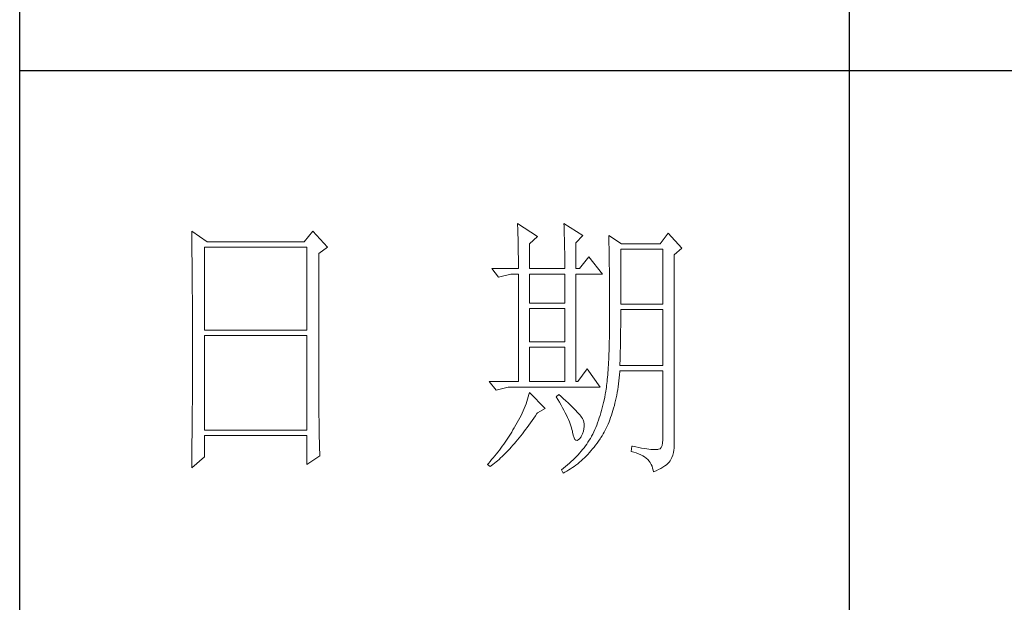
# Model space of a CAD drawing. Units: millimetres. Extents: x 33046 to 51205, y -83044 to 15515.
# Drawn here: x 36766 to 36944, y 1584 to 1689 of the extents above; entities that cross this region are included whole.
import ezdxf

# ---------------------------------------------------------------- set-up
doc = ezdxf.new("R2010")
doc.units = ezdxf.units.MM
doc.layers.add('轮廓线', color=7, linetype='Continuous', lineweight=25)

# ---------------------------------------------------------------- blocks, each defined once
blk = doc.blocks.new('文字')
blk.add_line((3870.01, 615.32), (3870.01, 214.32))
at = {"layer": '轮廓线', "color": 7, "lineweight": 0}
for p, q in [((3751.15, 486.14), (3751.16, 485.08)), ((3753.94, 484.2), (3751.15, 486.14)), ((3773.07, 486.14), (3771.51, 484.2)), ((3775.71, 483.22), (3773.07, 486.14)), ((3810.07, 487.5), (3810.09, 487.11)), ((3813.65, 485.17), (3810.07, 487.5)), ((3810.09, 487.11), (3810.11, 486.7)), ((3810.11, 486.7), (3810.12, 486.28)), ((3810.12, 486.28), (3810.14, 485.85)), ((3818.47, 487.5), (3818.48, 486.95)), ((3821.89, 485.36), (3818.47, 487.5)), ((3818.48, 486.95), (3818.5, 486.41)), ((3818.5, 486.41), (3818.52, 485.88)), ((3751.16, 485.08), (3751.17, 484.55)), ((3751.17, 484.55), (3751.18, 483.49)), ((3810.14, 485.85), (3810.15, 485.41)), ((3810.15, 485.41), (3810.16, 484.96)), ((3810.16, 484.96), (3810.17, 484.5)), ((3810.17, 484.5), (3810.18, 484.03)), ((3812.25, 483.81), (3813.65, 485.17)), ((3818.52, 485.88), (3818.53, 485.36)), ((3818.53, 485.36), (3818.55, 484.84)), ((3818.55, 484.84), (3818.56, 484.34)), ((3818.56, 484.34), (3818.57, 483.84)), ((3820.64, 484), (3821.89, 485.36)), ((3826.55, 485.36), (3826.56, 485.04)), ((3828.88, 483.81), (3826.55, 485.36)), ((3826.56, 485.04), (3826.57, 484.71)), ((3826.57, 484.71), (3826.58, 484.36)), ((3826.58, 484.36), (3826.59, 484.01)), ((3837.28, 485.75), (3835.88, 483.81)), ((3839.77, 483.03), (3837.28, 485.75)), ((3751.18, 483.49), (3751.18, 482.97)), ((3751.18, 482.97), (3751.19, 482.45)), ((3753.48, 468.25), (3753.48, 483.22)), ((3753.48, 483.22), (3771.98, 483.22)), ((3771.51, 484.2), (3753.94, 484.2)), ((3771.98, 483.22), (3771.98, 468.25)), ((3774.16, 482.06), (3775.71, 483.22)), ((3810.18, 484.03), (3810.19, 483.54)), ((3810.19, 483.54), (3810.2, 483.05)), ((3810.2, 483.05), (3810.21, 482.54)), ((3810.21, 482.54), (3810.21, 482.03)), ((3812.25, 479.34), (3812.25, 483.81)), ((3818.57, 483.84), (3818.58, 483.35)), ((3818.58, 483.35), (3818.59, 482.86)), ((3818.59, 482.86), (3818.6, 482.39)), ((3820.64, 479.34), (3820.64, 484)), ((3826.59, 484.01), (3826.6, 483.64)), ((3826.6, 483.64), (3826.61, 483.26)), ((3826.61, 483.26), (3826.61, 482.87)), ((3826.61, 482.87), (3826.62, 482.48)), ((3828.73, 472.92), (3828.73, 482.84)), ((3828.73, 482.84), (3836.35, 482.84)), ((3835.88, 483.81), (3828.88, 483.81)), ((3836.35, 482.84), (3836.35, 472.92)), ((3838.37, 481.86), (3839.77, 483.03)), ((3751.19, 482.45), (3751.2, 481.93)), ((3751.2, 481.93), (3751.21, 480.9)), ((3751.21, 480.9), (3751.21, 480.39)), ((3774.16, 455.11), (3774.16, 482.06)), ((3810.21, 482.03), (3810.22, 481.5)), ((3810.22, 481.5), (3810.22, 480.96)), ((3810.22, 480.96), (3810.23, 480.41)), ((3818.6, 482.39), (3818.6, 481.92)), ((3818.6, 481.92), (3818.61, 481.47)), ((3818.61, 481.47), (3818.62, 481.02)), ((3818.62, 481.02), (3818.62, 480.57)), ((3822.98, 481.47), (3821.27, 479.34)), ((3825.46, 478.36), (3822.98, 481.47)), ((3826.62, 482.48), (3826.63, 482.06)), ((3826.63, 482.06), (3826.64, 481.64)), ((3826.64, 481.64), (3826.64, 481.21)), ((3826.64, 481.21), (3826.65, 480.77)), ((3826.65, 480.77), (3826.66, 480.32)), ((3838.37, 446.87), (3838.37, 481.86)), ((3751.21, 480.39), (3751.22, 479.88)), ((3751.22, 479.88), (3751.23, 479.38)), ((3751.23, 479.38), (3751.23, 478.87)), ((3805.41, 479.34), (3806.65, 477.78)), ((3805.41, 479.34), (3810.23, 479.34)), ((3810.23, 480.41), (3810.23, 479.85)), ((3810.23, 479.85), (3810.23, 479.34)), ((3812.25, 479.34), (3818.62, 479.34)), ((3818.62, 480.57), (3818.62, 480.14)), ((3818.62, 480.14), (3818.62, 479.34)), ((3820.64, 479.34), (3821.27, 479.34)), ((3826.66, 480.32), (3826.66, 479.85)), ((3826.66, 479.85), (3826.67, 479.38)), ((3826.67, 479.38), (3826.67, 478.89)), ((3751.23, 478.87), (3751.24, 478.37)), ((3751.24, 478.37), (3751.24, 477.87)), ((3751.24, 477.87), (3751.24, 477.38)), ((3751.24, 477.38), (3751.25, 476.88)), ((3806.65, 477.78), (3808.83, 478.36)), ((3808.83, 478.36), (3810.23, 478.36)), ((3810.23, 478.36), (3810.23, 458.92)), ((3812.25, 473.12), (3812.25, 478.36)), ((3812.25, 478.36), (3818.62, 478.36)), ((3818.62, 478.36), (3818.62, 473.12)), ((3820.64, 458.92), (3820.64, 478.36)), ((3820.64, 478.36), (3825.46, 478.36)), ((3826.67, 478.89), (3826.68, 478.4)), ((3826.68, 478.4), (3826.68, 477.89)), ((3826.68, 477.89), (3826.69, 477.37)), ((3826.69, 477.37), (3826.69, 476.85)), ((3751.25, 476.88), (3751.25, 476.39)), ((3751.25, 476.39), (3751.25, 475.9)), ((3751.25, 475.9), (3751.26, 475.41)), ((3751.26, 475.41), (3751.26, 474.93)), ((3826.69, 476.85), (3826.69, 476.3)), ((3826.69, 476.3), (3826.7, 475.75)), ((3826.7, 475.75), (3826.7, 475.19)), ((3751.26, 474.93), (3751.27, 474.44)), ((3751.27, 474.44), (3751.27, 473.96)), ((3751.27, 473.96), (3751.27, 473.49)), ((3826.7, 475.19), (3826.7, 474.62)), ((3826.7, 474.62), (3826.7, 474.04)), ((3826.7, 474.04), (3826.7, 473.45)), ((3751.27, 473.49), (3751.28, 472.54)), ((3751.28, 472.54), (3751.28, 472.07)), ((3751.28, 472.07), (3751.28, 471.6)), ((3818.62, 473.12), (3812.25, 473.12)), ((3812.25, 466.12), (3812.25, 472.14)), ((3812.25, 472.14), (3818.62, 472.14)), ((3818.62, 472.14), (3818.62, 466.12)), ((3826.7, 473.45), (3826.7, 472.84)), ((3826.7, 472.84), (3826.71, 472.23)), ((3826.71, 472.23), (3826.71, 469.91)), ((3836.35, 472.92), (3828.73, 472.92)), ((3828.73, 470.92), (3828.73, 471.95)), ((3828.73, 471.95), (3836.35, 471.95)), ((3836.35, 471.95), (3836.35, 461.84)), ((3751.28, 471.6), (3751.29, 471.13)), ((3751.29, 471.13), (3751.29, 470.67)), ((3751.29, 470.67), (3751.29, 470.21)), ((3751.29, 470.21), (3751.29, 469.75)), ((3828.72, 470.39), (3828.73, 470.92)), ((3828.72, 469.87), (3828.72, 470.39)), ((3751.29, 469.75), (3751.29, 469.3)), ((3751.29, 469.3), (3751.29, 468.84)), ((3751.29, 468.84), (3751.3, 468.39)), ((3751.3, 468.39), (3751.3, 467.49)), ((3771.98, 468.25), (3753.48, 468.25)), ((3826.7, 468.61), (3826.69, 467.98)), ((3826.71, 469.91), (3826.7, 469.26)), ((3826.7, 469.26), (3826.7, 468.61)), ((3828.71, 468.34), (3828.72, 468.85)), ((3828.71, 467.84), (3828.71, 468.34)), ((3828.72, 469.36), (3828.72, 469.87)), ((3828.72, 468.85), (3828.72, 469.36)), ((3751.3, 467.49), (3751.3, 467.05)), ((3751.3, 467.05), (3751.3, 462.53)), ((3753.48, 450.17), (3753.48, 467.28)), ((3753.48, 467.28), (3771.98, 467.28)), ((3771.98, 467.28), (3771.98, 450.17)), ((3826.67, 466.75), (3826.66, 466.16)), ((3826.69, 467.36), (3826.67, 466.75)), ((3826.69, 467.98), (3826.69, 467.36)), ((3828.69, 466.86), (3828.7, 467.35)), ((3828.69, 466.38), (3828.69, 466.86)), ((3828.7, 467.35), (3828.71, 467.84)), ((3818.62, 466.12), (3812.25, 466.12)), ((3812.25, 458.92), (3812.25, 465.14)), ((3812.25, 465.14), (3818.62, 465.14)), ((3818.62, 465.14), (3818.62, 458.92)), ((3826.63, 465.02), (3826.62, 464.47)), ((3826.65, 465.58), (3826.63, 465.02)), ((3826.66, 466.16), (3826.65, 465.58)), ((3828.65, 464.5), (3828.66, 464.96)), ((3828.66, 464.96), (3828.67, 465.43)), ((3828.67, 465.43), (3828.68, 465.9)), ((3828.68, 465.9), (3828.69, 466.38)), ((3826.55, 462.9), (3826.53, 462.41)), ((3826.58, 463.41), (3826.55, 462.9)), ((3826.6, 463.93), (3826.58, 463.41)), ((3826.62, 464.47), (3826.6, 463.93)), ((3828.6, 462.7), (3828.61, 463.15)), ((3828.61, 463.15), (3828.63, 463.59)), ((3828.63, 463.59), (3828.64, 464.04)), ((3828.64, 464.04), (3828.65, 464.5)), ((3751.3, 461.18), (3751.29, 460.72)), ((3751.3, 462.53), (3751.3, 462.08)), ((3751.3, 462.08), (3751.3, 461.18)), ((3822.66, 461.25), (3820.96, 458.92)), ((3825, 457.95), (3822.66, 461.25)), ((3826.47, 461.46), (3826.44, 461)), ((3826.5, 461.93), (3826.47, 461.46)), ((3826.53, 462.41), (3826.5, 461.93)), ((3828.57, 461.84), (3828.59, 462.27)), ((3836.35, 461.84), (3828.57, 461.84)), ((3828.59, 462.27), (3828.6, 462.7)), ((3751.29, 460.72), (3751.29, 460.26)), ((3751.29, 460.26), (3751.29, 459.8)), ((3751.29, 459.8), (3751.29, 459.34)), ((3826.34, 459.72), (3826.3, 459.33)), ((3826.38, 460.14), (3826.34, 459.72)), ((3826.41, 460.56), (3826.38, 460.14)), ((3826.44, 461), (3826.41, 460.56)), ((3828.4, 459.07), (3828.46, 459.62)), ((3828.46, 459.62), (3828.51, 460.17)), ((3828.51, 460.17), (3828.56, 460.74)), ((3828.56, 460.74), (3828.57, 460.87)), ((3828.57, 460.87), (3836.35, 460.87)), ((3836.35, 460.87), (3836.35, 448.42)), ((3751.29, 457.94), (3751.28, 457.47)), ((3751.29, 459.34), (3751.29, 458.41)), ((3751.29, 458.41), (3751.29, 457.94)), ((3804.94, 458.92), (3806.19, 457.36)), ((3804.94, 458.92), (3810.23, 458.92)), ((3806.19, 457.36), (3808.36, 457.95)), ((3808.36, 457.95), (3825, 457.95)), ((3812.25, 458.92), (3818.62, 458.92)), ((3826.14, 457.87), (3826.09, 457.54)), ((3826.18, 458.21), (3826.14, 457.87)), ((3826.22, 458.57), (3826.18, 458.21)), ((3826.27, 458.94), (3826.22, 458.57)), ((3826.3, 459.33), (3826.27, 458.94)), ((3828.18, 457.49), (3828.25, 458.01)), ((3828.25, 458.01), (3828.33, 458.53)), ((3828.33, 458.53), (3828.4, 459.07)), ((3751.28, 456.52), (3751.27, 455.57)), ((3751.28, 457.47), (3751.28, 456.52)), ((3812.02, 456.16), (3811.89, 455.75)), ((3812.14, 456.57), (3812.02, 456.16)), ((3812.25, 456.98), (3812.14, 456.57)), ((3815.05, 454.06), (3812.25, 456.98)), ((3817.53, 456.59), (3817.07, 456.2)), ((3817.07, 456.2), (3817.38, 455.68)), ((3817.88, 456.29), (3817.53, 456.59)), ((3818.35, 455.86), (3817.88, 456.29)), ((3818.79, 455.45), (3818.35, 455.86)), ((3825.84, 456.09), (3825.74, 455.6)), ((3825.93, 456.59), (3825.84, 456.09)), ((3825.94, 456.63), (3825.93, 456.59)), ((3825.99, 456.92), (3825.94, 456.63)), ((3826.04, 457.22), (3825.99, 456.92)), ((3826.09, 457.54), (3826.04, 457.22)), ((3827.8, 455.52), (3827.9, 456)), ((3827.9, 456), (3828, 456.49)), ((3828, 456.49), (3828.09, 456.98)), ((3828.09, 456.98), (3828.18, 457.49)), ((3751.27, 455.09), (3751.26, 454.12)), ((3751.26, 454.12), (3751.26, 453.64)), ((3751.27, 455.57), (3751.27, 455.09)), ((3774.16, 454.59), (3774.16, 455.11)), ((3774.16, 454.07), (3774.16, 454.59)), ((3774.16, 453.56), (3774.16, 454.07)), ((3811.27, 454.08), (3811.09, 453.66)), ((3811.45, 454.5), (3811.27, 454.08)), ((3811.61, 454.92), (3811.45, 454.5)), ((3811.76, 455.34), (3811.61, 454.92)), ((3811.89, 455.75), (3811.76, 455.34)), ((3813.65, 453.28), (3815.05, 454.06)), ((3817.38, 455.68), (3817.68, 455.18)), ((3817.68, 455.18), (3817.95, 454.68)), ((3817.95, 454.68), (3818.22, 454.21)), ((3818.22, 454.21), (3818.46, 453.75)), ((3819.21, 455.07), (3818.79, 455.45)), ((3819.6, 454.7), (3819.21, 455.07)), ((3819.96, 454.35), (3819.6, 454.7)), ((3820.29, 454.02), (3819.96, 454.35)), ((3820.59, 453.71), (3820.29, 454.02)), ((3825.4, 454.18), (3825.27, 453.71)), ((3825.52, 454.64), (3825.4, 454.18)), ((3825.63, 455.12), (3825.52, 454.64)), ((3825.74, 455.6), (3825.63, 455.12)), ((3827.33, 453.69), (3827.45, 454.13)), ((3827.45, 454.13), (3827.58, 454.59)), ((3827.58, 454.59), (3827.69, 455.05)), ((3827.69, 455.05), (3827.8, 455.52)), ((3751.25, 452.66), (3751.24, 451.68)), ((3751.26, 453.64), (3751.25, 453.15)), ((3751.25, 453.15), (3751.25, 452.66)), ((3774.17, 453.06), (3774.16, 453.56)), ((3774.17, 452.55), (3774.17, 453.06)), ((3774.18, 452.05), (3774.17, 452.55)), ((3810.48, 452.4), (3810.26, 451.97)), ((3810.7, 452.82), (3810.48, 452.4)), ((3810.9, 453.24), (3810.7, 452.82)), ((3811.09, 453.66), (3810.9, 453.24)), ((3812.69, 451.88), (3812.99, 452.31)), ((3812.99, 452.31), (3813.29, 452.74)), ((3813.29, 452.74), (3813.58, 453.19)), ((3813.58, 453.19), (3813.65, 453.28)), ((3818.46, 453.75), (3818.69, 453.3)), ((3818.69, 453.3), (3818.9, 452.87)), ((3818.9, 452.87), (3819.1, 452.45)), ((3819.1, 452.45), (3819.27, 452.05)), ((3820.86, 453.43), (3820.59, 453.71)), ((3821.1, 453.16), (3820.86, 453.43)), ((3821.32, 452.91), (3821.1, 453.16)), ((3821.5, 452.68), (3821.32, 452.91)), ((3821.66, 452.48), (3821.5, 452.68)), ((3821.79, 452.28), (3821.66, 452.48)), ((3821.89, 452.12), (3821.79, 452.28)), ((3824.86, 452.36), (3824.7, 451.93)), ((3825, 452.8), (3824.86, 452.36)), ((3825.14, 453.26), (3825, 452.8)), ((3825.27, 453.71), (3825.14, 453.26)), ((3826.76, 452.02), (3826.91, 452.42)), ((3826.91, 452.42), (3827.06, 452.84)), ((3827.06, 452.84), (3827.2, 453.26)), ((3827.2, 453.26), (3827.33, 453.69)), ((3751.23, 450.68), (3751.22, 449.68)), ((3751.24, 451.18), (3751.23, 450.68)), ((3751.24, 451.68), (3751.24, 451.18)), ((3774.18, 451.56), (3774.18, 452.05)), ((3774.19, 451.06), (3774.18, 451.56)), ((3774.19, 450.58), (3774.19, 451.06)), ((3774.2, 450.09), (3774.19, 450.58)), ((3809.45, 450.56), (3809.23, 450.19)), ((3809.52, 450.68), (3809.45, 450.56)), ((3809.78, 451.11), (3809.52, 450.68)), ((3810.02, 451.54), (3809.78, 451.11)), ((3810.26, 451.97), (3810.02, 451.54)), ((3811.52, 450.26), (3811.82, 450.65)), ((3811.82, 450.65), (3812.11, 451.05)), ((3812.11, 451.05), (3812.4, 451.46)), ((3812.4, 451.46), (3812.69, 451.88)), ((3819.27, 452.05), (3819.44, 451.66)), ((3819.44, 451.66), (3819.58, 451.29)), ((3819.58, 451.29), (3819.71, 450.93)), ((3819.71, 450.93), (3819.82, 450.58)), ((3819.82, 450.58), (3819.91, 450.25)), ((3821.92, 452.03), (3821.89, 452.12)), ((3822.05, 451.64), (3821.92, 452.03)), ((3822.12, 451.24), (3822.05, 451.64)), ((3822.08, 450.39), (3822.13, 450.82)), ((3822.13, 450.82), (3822.12, 451.24)), ((3824.21, 450.66), (3824.04, 450.25)), ((3824.38, 451.07), (3824.21, 450.66)), ((3824.55, 451.5), (3824.38, 451.07)), ((3824.7, 451.93), (3824.55, 451.5)), ((3825.93, 450.14), (3826.11, 450.5)), ((3826.11, 450.5), (3826.28, 450.87)), ((3826.28, 450.87), (3826.45, 451.24)), ((3826.45, 451.24), (3826.61, 451.63)), ((3826.61, 451.63), (3826.76, 452.02)), ((3751.22, 449.18), (3751.2, 448.16)), ((3751.22, 449.68), (3751.22, 449.18)), ((3771.98, 450.17), (3753.48, 450.17)), ((3753.48, 445.31), (3753.48, 449.2)), ((3753.48, 449.2), (3771.98, 449.2)), ((3771.98, 449.2), (3771.98, 443.95)), ((3774.21, 449.62), (3774.2, 450.09)), ((3774.22, 449.14), (3774.21, 449.62)), ((3774.23, 448.67), (3774.22, 449.14)), ((3774.24, 448.21), (3774.23, 448.67)), ((3808.31, 448.71), (3808.06, 448.34)), ((3808.54, 449.07), (3808.31, 448.71)), ((3808.78, 449.44), (3808.54, 449.07)), ((3809.01, 449.81), (3808.78, 449.44)), ((3809.23, 450.19), (3809.01, 449.81)), ((3810.08, 448.42), (3810.37, 448.77)), ((3810.37, 448.77), (3810.65, 449.13)), ((3810.65, 449.13), (3810.94, 449.5)), ((3810.94, 449.5), (3811.23, 449.87)), ((3811.23, 449.87), (3811.52, 450.26)), ((3819.91, 450.25), (3819.99, 449.94)), ((3819.99, 449.94), (3820.02, 449.78)), ((3820.02, 449.78), (3820.15, 449.22)), ((3820.15, 449.22), (3820.29, 448.79)), ((3820.29, 448.79), (3820.45, 448.49)), ((3821.3, 448.61), (3821.55, 448.97)), ((3821.55, 448.97), (3821.58, 449.01)), ((3821.58, 449.01), (3821.81, 449.48)), ((3821.81, 449.48), (3821.97, 449.94)), ((3821.97, 449.94), (3822.08, 450.39)), ((3823.24, 448.66), (3823.03, 448.32)), ((3823.44, 449.01), (3823.24, 448.66)), ((3823.47, 449.06), (3823.44, 449.01)), ((3823.67, 449.45), (3823.47, 449.06)), ((3823.85, 449.84), (3823.67, 449.45)), ((3824.04, 450.25), (3823.85, 449.84)), ((3825, 448.58), (3825.15, 448.81)), ((3825.15, 448.81), (3825.36, 449.13)), ((3825.36, 449.13), (3825.55, 449.46)), ((3825.55, 449.46), (3825.74, 449.8)), ((3825.74, 449.8), (3825.93, 450.14)), ((3751.2, 447.65), (3751.19, 447.14)), ((3751.19, 447.14), (3751.19, 446.63)), ((3751.2, 448.16), (3751.2, 447.65)), ((3774.25, 447.75), (3774.24, 448.21)), ((3774.27, 446.84), (3774.25, 447.75)), ((3807.05, 446.91), (3806.78, 446.55)), ((3807.31, 447.26), (3807.05, 446.91)), ((3807.57, 447.62), (3807.31, 447.26)), ((3807.82, 447.98), (3807.57, 447.62)), ((3808.06, 448.34), (3807.82, 447.98)), ((3808.66, 446.79), (3808.94, 447.1)), ((3808.94, 447.1), (3809.23, 447.42)), ((3809.23, 447.42), (3809.51, 447.74)), ((3809.51, 447.74), (3809.79, 448.07)), ((3809.79, 448.07), (3810.08, 448.42)), ((3820.45, 448.49), (3820.64, 448.33)), ((3820.64, 448.33), (3820.84, 448.29)), ((3820.84, 448.29), (3821.06, 448.39)), ((3821.06, 448.39), (3821.3, 448.61)), ((3822.1, 446.98), (3821.84, 446.66)), ((3822.35, 447.31), (3822.1, 446.98)), ((3822.58, 447.64), (3822.35, 447.31)), ((3822.81, 447.98), (3822.58, 447.64)), ((3823.03, 448.32), (3822.81, 447.98)), ((3823.63, 446.75), (3823.91, 447.1)), ((3823.91, 447.1), (3824.19, 447.45)), ((3824.19, 447.45), (3824.46, 447.82)), ((3824.46, 447.82), (3824.73, 448.19)), ((3824.73, 448.19), (3825, 448.58)), ((3830.75, 447.26), (3830.59, 446.28)), ((3830.87, 447.23), (3830.75, 447.26)), ((3831.46, 447.11), (3830.87, 447.23)), ((3832.01, 447.01), (3831.46, 447.11)), ((3832.51, 446.91), (3832.01, 447.01)), ((3832.99, 446.84), (3832.51, 446.91)), ((3836.07, 447.03), (3835.85, 446.8)), ((3836.22, 447.38), (3836.07, 447.03)), ((3836.31, 447.84), (3836.22, 447.38)), ((3836.35, 448.42), (3836.31, 447.84)), ((3751.15, 443.37), (3753.48, 445.31)), ((3751.19, 446.63), (3751.17, 445.07)), ((3771.98, 443.95), (3774.31, 445.51)), ((3774.3, 445.95), (3774.27, 446.84)), ((3774.31, 445.51), (3774.3, 445.95)), ((3805.68, 445.16), (3805.39, 444.82)), ((3805.96, 445.51), (3805.68, 445.16)), ((3806.24, 445.85), (3805.96, 445.51)), ((3806.52, 446.2), (3806.24, 445.85)), ((3806.78, 446.55), (3806.52, 446.2)), ((3806.72, 444.87), (3807, 445.12)), ((3807, 445.12), (3807.27, 445.38)), ((3807.27, 445.38), (3807.55, 445.64)), ((3807.55, 445.64), (3807.82, 445.92)), ((3807.82, 445.92), (3808.1, 446.2)), ((3808.1, 446.2), (3808.38, 446.49)), ((3808.38, 446.49), (3808.66, 446.79)), ((3820.72, 445.39), (3820.42, 445.08)), ((3821.02, 445.7), (3820.72, 445.39)), ((3821.3, 446.01), (3821.02, 445.7)), ((3821.58, 446.33), (3821.3, 446.01)), ((3821.84, 446.66), (3821.58, 446.33)), ((3821.87, 444.88), (3822.18, 445.17)), ((3822.18, 445.17), (3822.48, 445.47)), ((3822.48, 445.47), (3822.77, 445.77)), ((3822.77, 445.77), (3823.06, 446.09)), ((3823.06, 446.09), (3823.35, 446.42)), ((3823.35, 446.42), (3823.63, 446.75)), ((3830.59, 446.28), (3831.08, 446.17)), ((3831.08, 446.17), (3831.53, 446.04)), ((3831.53, 446.04), (3831.96, 445.88)), ((3831.96, 445.88), (3832.35, 445.71)), ((3832.35, 445.71), (3832.71, 445.52)), ((3832.71, 445.52), (3833.04, 445.31)), ((3833.42, 446.77), (3832.99, 446.84)), ((3833.04, 445.31), (3833.34, 445.08)), ((3833.82, 446.72), (3833.42, 446.77)), ((3834.18, 446.68), (3833.82, 446.72)), ((3834.5, 446.65), (3834.18, 446.68)), ((3834.79, 446.64), (3834.5, 446.65)), ((3835.03, 446.64), (3834.79, 446.64)), ((3835.24, 446.65), (3835.03, 446.64)), ((3835.41, 446.67), (3835.24, 446.65)), ((3835.57, 446.69), (3835.41, 446.67)), ((3835.85, 446.8), (3835.57, 446.69)), ((3837.74, 444.73), (3837.98, 445.2)), ((3837.98, 445.2), (3838.15, 445.66)), ((3838.15, 445.66), (3838.28, 446.1)), ((3838.28, 446.1), (3838.35, 446.52)), ((3838.35, 446.52), (3838.37, 446.87)), ((3751.16, 444.03), (3751.15, 443.5)), ((3751.15, 443.5), (3751.15, 443.37)), ((3751.17, 445.07), (3751.16, 444.03)), ((3804.81, 444.14), (3804.63, 443.95)), ((3804.63, 443.95), (3805.1, 443.56)), ((3805.1, 444.48), (3804.81, 444.14)), ((3805.39, 444.82), (3805.1, 444.48)), ((3805.1, 443.56), (3805.36, 443.76)), ((3805.36, 443.76), (3805.63, 443.96)), ((3805.63, 443.96), (3805.9, 444.18)), ((3805.9, 444.18), (3806.18, 444.4)), ((3806.18, 444.4), (3806.45, 444.63)), ((3806.45, 444.63), (3806.72, 444.87)), ((3818.76, 443.58), (3818.4, 443.29)), ((3819.11, 443.87), (3818.76, 443.58)), ((3819.45, 444.17), (3819.11, 443.87)), ((3819.78, 444.47), (3819.45, 444.17)), ((3819.66, 443.16), (3819.99, 443.38)), ((3820.11, 444.77), (3819.78, 444.47)), ((3819.99, 443.38), (3820.31, 443.61)), ((3820.42, 445.08), (3820.11, 444.77)), ((3820.31, 443.61), (3820.63, 443.84)), ((3820.63, 443.84), (3820.95, 444.09)), ((3820.95, 444.09), (3821.26, 444.35)), ((3821.26, 444.35), (3821.57, 444.61)), ((3821.57, 444.61), (3821.87, 444.88)), ((3833.34, 445.08), (3833.61, 444.83)), ((3833.61, 444.83), (3833.85, 444.56)), ((3833.85, 444.56), (3834.06, 444.28)), ((3834.06, 444.28), (3834.24, 443.97)), ((3834.24, 443.97), (3834.39, 443.64)), ((3834.39, 443.64), (3834.5, 443.3)), ((3835.97, 443.23), (3836.34, 443.45)), ((3836.34, 443.45), (3836.68, 443.68)), ((3836.68, 443.68), (3836.98, 443.91)), ((3836.98, 443.91), (3837.25, 444.14)), ((3837.25, 444.14), (3837.48, 444.39)), ((3837.48, 444.39), (3837.68, 444.63)), ((3837.68, 444.63), (3837.74, 444.73)), ((3818.03, 443), (3818, 442.98)), ((3818, 442.98), (3818.31, 442.39)), ((3818.4, 443.29), (3818.03, 443)), ((3818.31, 442.39), (3818.65, 442.57)), ((3818.65, 442.57), (3818.99, 442.76)), ((3818.99, 442.76), (3819.33, 442.96)), ((3819.33, 442.96), (3819.66, 443.16)), ((3834.5, 443.3), (3834.59, 442.93)), ((3834.59, 442.93), (3834.64, 442.59)), ((3834.64, 442.59), (3835.12, 442.8)), ((3835.12, 442.8), (3835.56, 443.01)), ((3835.56, 443.01), (3835.97, 443.23))]:
    blk.add_line(p, q, dxfattribs=at)
at = {"layer": '轮廓线', "color": 0, "linetype": 'ByBlock', "lineweight": 9}
blk.add_line((3820.64, 458.92), (3820.96, 458.92), dxfattribs=at)

msp = doc.modelspace()

# ---------------------------------------------------------------- linework, layer by layer
for p, q in [((36765.83, 1194.86), (36765.83, 4004.86)), ((37115.78, 1679.93), (36765.83, 1679.93))]:
    msp.add_line(p, q)

# ---------------------------------------------------------------- block references
at = {"layer": '轮廓线', "color": 0, "linetype": 'ByBlock', "lineweight": 13}
msp.add_blockref('文字', (33045.78, 1164.86), dxfattribs=at)

doc.saveas('drawing.dxf')
